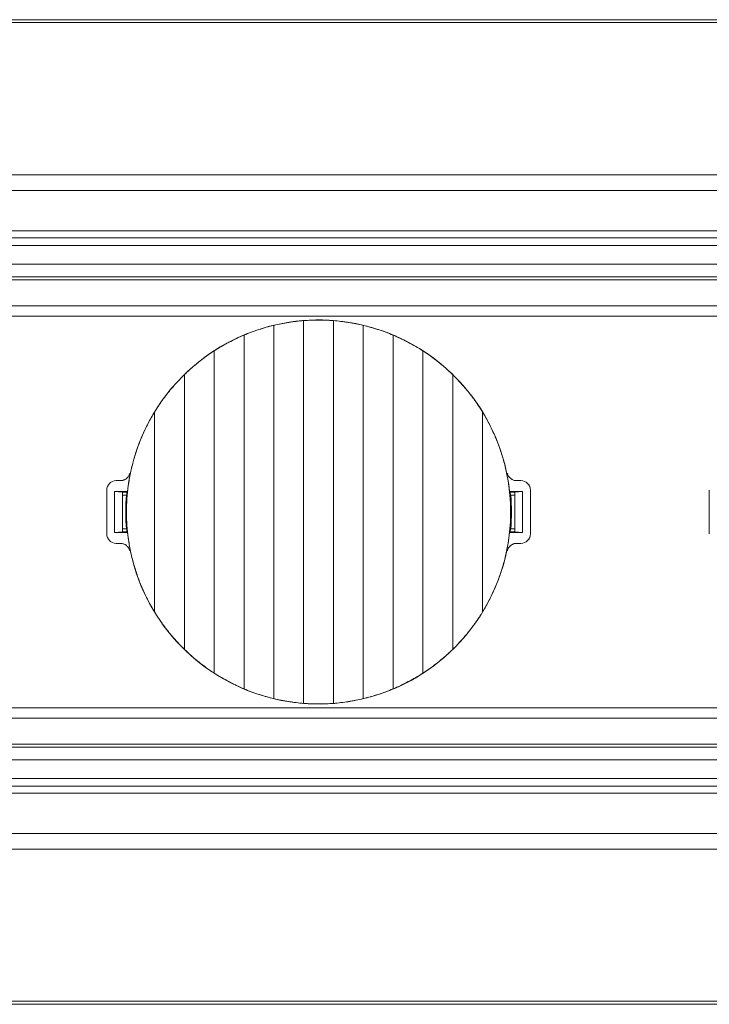
# Model space of a CAD drawing. Units: millimetres. Extents: x 42 to 2418, y 722 to 1018.
# Drawn here: x 235 to 257, y 736 to 768 of the extents above; entities that cross this region are included whole.
import ezdxf

# ---------------------------------------------------------------- set-up
doc = ezdxf.new("R2010")
doc.units = ezdxf.units.MM
doc.layers.add('1', color=7, linetype='Continuous')

msp = doc.modelspace()

# ---------------------------------------------------------------- linework, layer by layer
at = {"layer": '1', "color": 7, "linetype": 'Continuous', "lineweight": 18}
for p, q in [((521.823, 767.711), (62.323, 767.711)), ((62.323, 762.761), (521.823, 762.761)), ((62.323, 760.511), (521.823, 760.511)), ((521.823, 759.911), (62.323, 759.911)), ((521.471, 759.411), (62.674, 759.411)), ((64.678, 758.586), (519.467, 758.586)), ((291.573, 758.261), (64.676, 758.261)), ((243.598, 745.909), (243.598, 758.113)), ((244.548, 758.113), (244.548, 745.909)), ((242.648, 746.058), (242.648, 757.963)), ((245.498, 757.963), (245.498, 746.058)), ((241.698, 746.37), (241.698, 757.652)), ((246.448, 757.652), (246.448, 746.37)), ((240.748, 746.872), (240.748, 757.149)), ((247.398, 757.149), (247.398, 746.872)), ((239.798, 747.631), (239.798, 756.391)), ((248.348, 756.391), (248.348, 747.631)), ((238.848, 748.823), (238.848, 755.198)), ((249.298, 755.198), (249.298, 748.823)), ((237.623, 753.011), (237.759, 753.011)), ((250.386, 753.011), (250.523, 753.011)), ((237.323, 751.311), (237.323, 752.711)), ((237.573, 751.361), (237.573, 752.661)), ((237.573, 752.661), (237.981, 752.661)), ((237.573, 752.661), (237.823, 752.643)), ((250.165, 752.661), (250.573, 752.661)), ((250.323, 752.643), (250.573, 752.661)), ((250.573, 752.661), (250.573, 751.361)), ((250.823, 751.311), (250.823, 752.711)), ((256.523, 751.311), (256.523, 752.711)), ((237.823, 751.378), (237.823, 752.643)), ((237.975, 752.638), (237.823, 752.638)), ((237.951, 752.55), (237.823, 752.55)), ((250.323, 752.638), (250.171, 752.638)), ((250.323, 752.55), (250.194, 752.55)), ((250.323, 752.643), (250.323, 751.378)), ((237.951, 751.471), (237.823, 751.471)), ((250.323, 751.471), (250.194, 751.471)), ((237.823, 751.378), (237.573, 751.361)), ((237.981, 751.361), (237.573, 751.361)), ((237.823, 751.383), (237.975, 751.383)), ((250.573, 751.361), (250.165, 751.361)), ((250.171, 751.383), (250.323, 751.383)), ((250.573, 751.361), (250.323, 751.378)), ((237.759, 751.011), (237.623, 751.011)), ((250.523, 751.011), (250.386, 751.011)), ((64.676, 745.761), (291.573, 745.761)), ((64.678, 745.436), (519.467, 745.436)), ((62.674, 744.611), (521.471, 744.611)), ((62.323, 744.111), (521.823, 744.111)), ((521.823, 743.511), (62.323, 743.511)), ((521.823, 741.261), (62.323, 741.261)), ((62.323, 736.311), (521.823, 736.311))]:
    msp.add_line(p, q, dxfattribs=at)
at = {"layer": '1', "color": 7, "linetype": 'Continuous', "lineweight": 13}
for p, q in [((521.823, 762.261), (62.323, 762.261)), ((62.323, 760.973), (521.823, 760.973)), ((521.823, 760.756), (62.323, 760.756)), ((62.674, 759.511), (521.471, 759.511)), ((239.742, 756.341), (239.745, 756.339)), ((248.403, 747.68), (248.401, 747.683)), ((521.471, 744.511), (62.674, 744.511)), ((62.323, 743.265), (521.823, 743.265)), ((521.823, 743.049), (62.323, 743.049)), ((62.323, 741.761), (521.823, 741.761))]:
    msp.add_line(p, q, dxfattribs=at)
at = {"layer": '1', "color": 7, "linetype": 'Continuous', "lineweight": 18}
for centre, radius, start, end in [((244.073, 752.011), 6.124, 6.2107, 135), ((244.073, 752.011), 6.124, 135, 173.7893), ((237.623, 752.711), 0.3, 90, 180), ((250.523, 752.711), 0.3, 0, 90), ((244.073, 752.011), 6.145, 174.9651, 185.0349), ((244.073, 752.011), 6.145, 354.9651, 5.0349), ((237.623, 751.311), 0.3, 180, 270), ((244.073, 752.011), 6.124, 186.2107, 315), ((244.073, 752.011), 6.124, 315, 353.7893), ((250.523, 751.311), 0.3, 270, 0)]:
    msp.add_arc(centre, radius, start, end, dxfattribs=at)
for points in [[(62.323, 767.616), (215.489, 767.616), (368.656, 767.616), (521.823, 767.616)], [(239.798, 756.391), (239.792, 756.385), (239.78, 756.374), (239.763, 756.356), (239.751, 756.345), (239.745, 756.339)], [(237.951, 752.55), (237.962, 752.591), (237.973, 752.632), (237.984, 752.673)], [(250.194, 752.55), (250.183, 752.591), (250.173, 752.632), (250.161, 752.673)], [(237.951, 751.471), (237.962, 751.43), (237.973, 751.389), (237.984, 751.348)], [(250.194, 751.471), (250.183, 751.43), (250.173, 751.389), (250.161, 751.348)], [(248.348, 747.631), (248.353, 747.636), (248.365, 747.648), (248.383, 747.665), (248.395, 747.677), (248.401, 747.683)], [(521.823, 736.406), (368.656, 736.406), (215.489, 736.406), (62.323, 736.406)]]:
    msp.add_open_spline(points, degree=3, dxfattribs=at)
for points, knots in [([(243.598, 758.113), (243.519, 758.107), (243.439, 758.099), (243.281, 758.08), (243.201, 758.069), (243.082, 758.05), (243.042, 758.044), (242.962, 758.029), (242.922, 758.022), (242.803, 757.999), (242.725, 757.981), (242.648, 757.963)], [0, 0, 0, 0, 0.25, 0.25, 0.5, 0.5, 0.625, 0.625, 0.75, 0.75, 1, 1, 1, 1]), ([(244.548, 758.113), (244.47, 758.119), (244.391, 758.123), (244.233, 758.129), (244.154, 758.131), (244.035, 758.131), (243.995, 758.131), (243.935, 758.129), (243.914, 758.129), (243.874, 758.128), (243.854, 758.127), (243.755, 758.123), (243.676, 758.119), (243.598, 758.113)], [0, 0, 0, 0, 0.25, 0.25, 0.5, 0.5, 0.625, 0.625, 0.6875, 0.6875, 0.75, 0.75, 1, 1, 1, 1]), ([(245.498, 757.963), (245.42, 757.981), (245.265, 758.015), (245.107, 758.043), (244.987, 758.062), (244.947, 758.068), (244.887, 758.077), (244.867, 758.079), (244.827, 758.084), (244.807, 758.087), (244.706, 758.099), (244.627, 758.107), (244.548, 758.113)], [0, 0, 0, 0, 0.25, 0.5, 0.5, 0.625, 0.625, 0.6875, 0.6875, 0.75, 0.75, 1, 1, 1, 1]), ([(242.648, 757.963), (242.567, 757.944), (242.487, 757.923), (242.328, 757.877), (242.248, 757.853), (242.128, 757.814), (242.089, 757.801), (242.029, 757.78), (242.009, 757.773), (241.97, 757.758), (241.95, 757.751), (241.851, 757.714), (241.774, 757.684), (241.698, 757.652)], [0, 0, 0, 0, 0.25, 0.25, 0.5, 0.5, 0.625, 0.625, 0.6875, 0.6875, 0.75, 0.75, 1, 1, 1, 1]), ([(246.448, 757.652), (246.371, 757.684), (246.294, 757.714), (246.139, 757.772), (246.06, 757.8), (245.941, 757.839), (245.901, 757.852), (245.84, 757.87), (245.82, 757.876), (245.78, 757.888), (245.759, 757.894), (245.658, 757.923), (245.578, 757.944), (245.498, 757.963)], [0, 0, 0, 0, 0.25, 0.25, 0.5, 0.5, 0.625, 0.625, 0.6875, 0.6875, 0.75, 0.75, 1, 1, 1, 1]), ([(241.698, 757.652), (241.616, 757.617), (241.534, 757.581), (241.373, 757.504), (241.293, 757.464), (241.174, 757.401), (241.134, 757.38), (241.075, 757.347), (241.055, 757.336), (241.016, 757.313), (240.997, 757.302), (240.899, 757.245), (240.823, 757.198), (240.748, 757.149)], [0, 0, 0, 0, 0.25, 0.25, 0.5, 0.5, 0.625, 0.625, 0.6875, 0.6875, 0.75, 0.75, 1, 1, 1, 1]), ([(247.398, 757.149), (247.323, 757.198), (247.247, 757.244), (247.093, 757.335), (247.014, 757.378), (246.895, 757.441), (246.855, 757.462), (246.795, 757.492), (246.774, 757.502), (246.734, 757.522), (246.713, 757.532), (246.611, 757.58), (246.529, 757.617), (246.448, 757.652)], [0, 0, 0, 0, 0.25, 0.25, 0.5, 0.5, 0.625, 0.625, 0.6875, 0.6875, 0.75, 0.75, 1, 1, 1, 1]), ([(240.748, 757.149), (240.663, 757.094), (240.579, 757.037), (240.415, 756.919), (240.335, 756.858), (240.176, 756.731), (240.098, 756.666), (240.003, 756.582), (239.984, 756.565), (239.946, 756.53), (239.927, 756.513), (239.871, 756.461), (239.834, 756.426), (239.798, 756.391)], [0, 0, 0, 0, 0.25, 0.25, 0.5, 0.5, 0.75, 0.75, 0.8125, 0.8125, 0.875, 0.875, 1, 1, 1, 1]), ([(248.348, 756.391), (248.275, 756.462), (248.201, 756.53), (248.049, 756.664), (247.972, 756.729), (247.813, 756.856), (247.732, 756.917), (247.629, 756.992), (247.608, 757.007), (247.566, 757.036), (247.545, 757.051), (247.482, 757.094), (247.44, 757.122), (247.398, 757.149)], [0, 0, 0, 0, 0.25, 0.25, 0.5, 0.5, 0.75, 0.75, 0.8125, 0.8125, 0.875, 0.875, 1, 1, 1, 1]), ([(238.848, 755.198), (238.879, 755.25), (238.912, 755.302), (238.962, 755.378), (238.978, 755.403), (239.012, 755.454), (239.03, 755.479), (239.116, 755.603), (239.188, 755.701), (239.338, 755.891), (239.416, 755.983), (239.576, 756.164), (239.659, 756.253), (239.745, 756.339)], [0, 0, 0, 0, 0.125, 0.125, 0.1875, 0.1875, 0.25, 0.25, 0.5, 0.5, 0.75, 0.75, 1, 1, 1, 1]), ([(248.348, 756.391), (248.438, 756.302), (248.526, 756.211), (248.696, 756.022), (248.779, 755.925), (248.898, 755.776), (248.937, 755.725), (248.995, 755.648), (249.014, 755.622), (249.051, 755.571), (249.07, 755.545), (249.161, 755.414), (249.231, 755.307), (249.298, 755.198)], [0, 0, 0, 0, 0.25, 0.25, 0.5, 0.5, 0.625, 0.625, 0.6875, 0.6875, 0.75, 0.75, 1, 1, 1, 1]), ([(238.848, 755.198), (238.775, 755.079), (238.706, 754.957), (238.578, 754.709), (238.518, 754.584), (238.407, 754.328), (238.355, 754.199), (238.285, 754.001), (238.262, 753.935), (238.231, 753.835), (238.22, 753.801), (238.2, 753.734), (238.19, 753.7), (238.143, 753.531), (238.109, 753.395), (238.052, 753.121), (238.005, 752.847), (237.976, 752.57), (237.957, 752.291), (237.952, 752.151), (237.952, 751.976), (237.952, 751.94), (237.954, 751.87), (237.956, 751.765), (237.962, 751.66), (237.976, 751.451), (237.991, 751.312), (238.029, 751.037), (238.052, 750.9), (238.109, 750.628), (238.142, 750.493), (238.217, 750.225), (238.26, 750.091), (238.318, 749.926), (238.331, 749.893), (238.355, 749.827), (238.393, 749.729), (238.434, 749.631), (238.517, 749.439), (238.578, 749.312), (238.706, 749.064), (238.775, 748.943), (238.848, 748.823)], [0, 0, 0, 0, 0.0625, 0.0625, 0.125, 0.125, 0.1875, 0.1875, 0.21875, 0.21875, 0.234375, 0.234375, 0.25, 0.25, 0.3125, 0.3125, 0.375, 0.4375, 0.4375, 0.5, 0.5, 0.515625, 0.515625, 0.53125, 0.5625, 0.5625, 0.625, 0.625, 0.6875, 0.6875, 0.75, 0.75, 0.8125, 0.8125, 0.828125, 0.828125, 0.84375, 0.875, 0.875, 0.9375, 0.9375, 1, 1, 1, 1]), ([(249.298, 748.823), (249.371, 748.943), (249.439, 749.064), (249.567, 749.312), (249.627, 749.438), (249.739, 749.693), (249.79, 749.823), (249.86, 750.02), (249.883, 750.086), (249.915, 750.187), (249.925, 750.22), (249.945, 750.287), (249.955, 750.321), (250.003, 750.491), (250.036, 750.627), (250.093, 750.9), (250.141, 751.175), (250.169, 751.452), (250.188, 751.73), (250.193, 751.87), (250.193, 752.046), (250.193, 752.081), (250.192, 752.151), (250.189, 752.257), (250.183, 752.362), (250.169, 752.571), (250.155, 752.709), (250.117, 752.985), (250.093, 753.121), (250.036, 753.393), (250.003, 753.528), (249.928, 753.797), (249.886, 753.93), (249.827, 754.096), (249.815, 754.129), (249.79, 754.195), (249.752, 754.293), (249.712, 754.39), (249.628, 754.583), (249.568, 754.709), (249.439, 754.957), (249.37, 755.079), (249.298, 755.198)], [0, 0, 0, 0, 0.0625, 0.0625, 0.125, 0.125, 0.1875, 0.1875, 0.21875, 0.21875, 0.234375, 0.234375, 0.25, 0.25, 0.3125, 0.3125, 0.375, 0.4375, 0.4375, 0.5, 0.5, 0.515625, 0.515625, 0.53125, 0.5625, 0.5625, 0.625, 0.625, 0.6875, 0.6875, 0.75, 0.75, 0.8125, 0.8125, 0.828125, 0.828125, 0.84375, 0.875, 0.875, 0.9375, 0.9375, 1, 1, 1, 1]), ([(238.054, 753.25), (238.05, 753.233), (238.045, 753.217), (238.033, 753.185), (238.025, 753.17), (238.007, 753.14), (237.997, 753.127), (237.98, 753.107), (237.974, 753.101), (237.962, 753.089), (237.956, 753.084), (237.936, 753.067), (237.921, 753.058), (237.899, 753.045), (237.892, 753.041), (237.876, 753.034), (237.868, 753.031), (237.844, 753.022), (237.811, 753.014), (237.777, 753.011), (237.759, 753.011)], [0, 0, 0, 0, 0.125, 0.125, 0.25, 0.25, 0.375, 0.375, 0.4375, 0.4375, 0.5, 0.5, 0.625, 0.625, 0.6875, 0.6875, 0.75, 0.75, 0.875, 1, 1, 1, 1]), ([(250.386, 753.011), (250.369, 753.011), (250.352, 753.012), (250.318, 753.018), (250.302, 753.022), (250.269, 753.034), (250.253, 753.041), (250.231, 753.054), (250.224, 753.058), (250.21, 753.068), (250.203, 753.073), (250.183, 753.089), (250.171, 753.101), (250.154, 753.12), (250.148, 753.127), (250.138, 753.141), (250.134, 753.148), (250.12, 753.17), (250.105, 753.201), (250.095, 753.233), (250.092, 753.25)], [0, 0, 0, 0, 0.125, 0.125, 0.25, 0.25, 0.375, 0.375, 0.4375, 0.4375, 0.5, 0.5, 0.625, 0.625, 0.6875, 0.6875, 0.75, 0.75, 0.875, 1, 1, 1, 1]), ([(237.759, 751.011), (237.777, 751.011), (237.794, 751.009), (237.827, 751.003), (237.844, 750.999), (237.876, 750.988), (237.892, 750.98), (237.914, 750.968), (237.921, 750.963), (237.936, 750.954), (237.942, 750.949), (237.963, 750.932), (237.975, 750.92), (237.992, 750.901), (237.997, 750.895), (238.007, 750.881), (238.012, 750.874), (238.025, 750.851), (238.04, 750.821), (238.05, 750.788), (238.054, 750.771)], [0, 0, 0, 0, 0.125, 0.125, 0.25, 0.25, 0.375, 0.375, 0.4375, 0.4375, 0.5, 0.5, 0.625, 0.625, 0.6875, 0.6875, 0.75, 0.75, 0.875, 1, 1, 1, 1]), ([(250.092, 750.771), (250.095, 750.788), (250.1, 750.804), (250.113, 750.836), (250.12, 750.852), (250.138, 750.881), (250.148, 750.895), (250.165, 750.914), (250.171, 750.92), (250.183, 750.932), (250.19, 750.938), (250.21, 750.954), (250.224, 750.964), (250.246, 750.976), (250.254, 750.98), (250.269, 750.987), (250.277, 750.991), (250.302, 750.999), (250.335, 751.008), (250.369, 751.011), (250.386, 751.011)], [0, 0, 0, 0, 0.125, 0.125, 0.25, 0.25, 0.375, 0.375, 0.4375, 0.4375, 0.5, 0.5, 0.625, 0.625, 0.6875, 0.6875, 0.75, 0.75, 0.875, 1, 1, 1, 1]), ([(238.848, 748.823), (238.914, 748.714), (238.984, 748.608), (239.076, 748.477), (239.094, 748.451), (239.132, 748.399), (239.151, 748.373), (239.208, 748.296), (239.247, 748.246), (239.367, 748.096), (239.449, 747.999), (239.619, 747.811), (239.707, 747.719), (239.798, 747.631)], [0, 0, 0, 0, 0.25, 0.25, 0.3125, 0.3125, 0.375, 0.375, 0.5, 0.5, 0.75, 0.75, 1, 1, 1, 1]), ([(248.401, 747.683), (248.486, 747.769), (248.569, 747.857), (248.73, 748.038), (248.807, 748.131), (248.957, 748.321), (249.029, 748.418), (249.116, 748.543), (249.133, 748.568), (249.167, 748.618), (249.184, 748.644), (249.234, 748.72), (249.266, 748.771), (249.298, 748.823)], [0, 0, 0, 0, 0.25, 0.25, 0.5, 0.5, 0.75, 0.75, 0.8125, 0.8125, 0.875, 0.875, 1, 1, 1, 1]), ([(239.798, 747.631), (239.87, 747.56), (239.944, 747.491), (240.096, 747.357), (240.174, 747.292), (240.332, 747.166), (240.413, 747.104), (240.517, 747.03), (240.537, 747.015), (240.579, 746.985), (240.6, 746.971), (240.663, 746.928), (240.705, 746.9), (240.748, 746.872)], [0, 0, 0, 0, 0.25, 0.25, 0.5, 0.5, 0.75, 0.75, 0.8125, 0.8125, 0.875, 0.875, 1, 1, 1, 1]), ([(247.398, 746.872), (247.482, 746.927), (247.566, 746.984), (247.73, 747.103), (247.811, 747.164), (247.969, 747.29), (248.047, 747.356), (248.143, 747.44), (248.162, 747.457), (248.2, 747.491), (248.218, 747.508), (248.274, 747.56), (248.311, 747.595), (248.348, 747.631)], [0, 0, 0, 0, 0.25, 0.25, 0.5, 0.5, 0.75, 0.75, 0.8125, 0.8125, 0.875, 0.875, 1, 1, 1, 1]), ([(240.748, 746.872), (240.822, 746.824), (240.898, 746.777), (241.053, 746.687), (241.131, 746.643), (241.25, 746.58), (241.29, 746.56), (241.351, 746.529), (241.371, 746.519), (241.411, 746.499), (241.432, 746.49), (241.534, 746.441), (241.616, 746.404), (241.698, 746.37)], [0, 0, 0, 0, 0.25, 0.25, 0.5, 0.5, 0.625, 0.625, 0.6875, 0.6875, 0.75, 0.75, 1, 1, 1, 1]), ([(246.448, 746.37), (246.53, 746.404), (246.611, 746.441), (246.772, 746.517), (246.852, 746.558), (246.972, 746.621), (247.011, 746.642), (247.07, 746.675), (247.09, 746.686), (247.129, 746.708), (247.149, 746.72), (247.246, 746.777), (247.323, 746.824), (247.398, 746.872)], [0, 0, 0, 0, 0.25, 0.25, 0.5, 0.5, 0.625, 0.625, 0.6875, 0.6875, 0.75, 0.75, 1, 1, 1, 1]), ([(241.698, 746.37), (241.774, 746.338), (241.851, 746.307), (242.007, 746.249), (242.085, 746.222), (242.205, 746.183), (242.245, 746.17), (242.305, 746.151), (242.325, 746.145), (242.366, 746.133), (242.386, 746.128), (242.487, 746.099), (242.568, 746.078), (242.648, 746.058)], [0, 0, 0, 0, 0.25, 0.25, 0.5, 0.5, 0.625, 0.625, 0.6875, 0.6875, 0.75, 0.75, 1, 1, 1, 1]), ([(245.498, 746.058), (245.578, 746.078), (245.658, 746.099), (245.818, 746.144), (245.898, 746.168), (246.017, 746.207), (246.057, 746.221), (246.116, 746.242), (246.136, 746.249), (246.176, 746.263), (246.195, 746.27), (246.294, 746.307), (246.371, 746.338), (246.448, 746.37)], [0, 0, 0, 0, 0.25, 0.25, 0.5, 0.5, 0.625, 0.625, 0.6875, 0.6875, 0.75, 0.75, 1, 1, 1, 1]), ([(242.648, 746.058), (242.725, 746.04), (242.88, 746.006), (243.038, 745.978), (243.158, 745.959), (243.198, 745.953), (243.258, 745.945), (243.278, 745.942), (243.319, 745.937), (243.339, 745.935), (243.439, 745.923), (243.519, 745.915), (243.598, 745.909)], [0, 0, 0, 0, 0.25, 0.5, 0.5, 0.625, 0.625, 0.6875, 0.6875, 0.75, 0.75, 1, 1, 1, 1]), ([(243.598, 745.909), (243.676, 745.903), (243.754, 745.898), (243.912, 745.892), (243.991, 745.891), (244.111, 745.891), (244.151, 745.891), (244.211, 745.892), (244.231, 745.893), (244.271, 745.894), (244.291, 745.894), (244.391, 745.898), (244.47, 745.903), (244.548, 745.909)], [0, 0, 0, 0, 0.25, 0.25, 0.5, 0.5, 0.625, 0.625, 0.6875, 0.6875, 0.75, 0.75, 1, 1, 1, 1]), ([(244.548, 745.909), (244.627, 745.915), (244.706, 745.923), (244.865, 745.941), (244.944, 745.952), (245.064, 745.971), (245.103, 745.978), (245.183, 745.992), (245.223, 746), (245.342, 746.023), (245.42, 746.04), (245.498, 746.058)], [0, 0, 0, 0, 0.25, 0.25, 0.5, 0.5, 0.625, 0.625, 0.75, 0.75, 1, 1, 1, 1])]:
    msp.add_open_spline(points, degree=3, knots=knots, dxfattribs=at)

doc.saveas('drawing.dxf')
